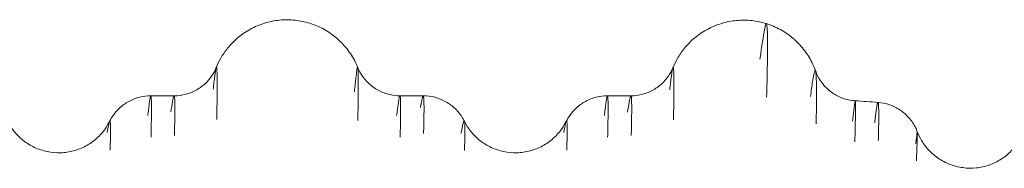
# Model space of a CAD drawing. Units: millimetres. Extents: x 56623 to 65123, y -10294 to -3294.
# Drawn here: x 61269 to 61528, y -4569 to -4530 of the extents above; entities that cross this region are included whole.
import ezdxf

# ---------------------------------------------------------------- set-up
doc = ezdxf.new("R2010")
doc.units = ezdxf.units.MM

# ---------------------------------------------------------------- blocks, each defined once
blk = doc.blocks.new('A$C00294823')
at = {"color": 0, "linetype": 'Continuous', "lineweight": 0}
for p, q in [((33642.23, 3597.17), (33648.35, 3597.17)), ((33707.7, 3597.17), (33713.82, 3597.17)), ((33762.23, 3597.17), (33768.39, 3597.17))]:
    blk.add_line(p, q, dxfattribs=at)
for points, knots in [([(33659.42, 3604.59), (33659.75, 3605.41), (33660.15, 3606.25), (33661.14, 3607.97), (33661.75, 3608.86), (33663.22, 3610.69), (33664.12, 3611.61), (33666.11, 3613.3), (33667.23, 3614.06), (33669.58, 3615.35), (33670.83, 3615.88), (33673.41, 3616.68), (33674.74, 3616.95), (33677.42, 3617.21), (33678.79, 3617.2), (33681.43, 3616.92), (33682.73, 3616.66), (33683.99, 3616.26)], [0, 0, 0, 0, 2.837308, 2.837308, 6.074046, 6.074046, 9.919978, 9.919978, 13.934631, 13.934631, 17.978569, 17.978569, 22.025249, 22.025249, 26.072855, 26.072855, 30.018429, 30.018429, 30.018429, 30.018429]), ([(33683.99, 3616.26), (33685.26, 3615.87), (33686.5, 3615.34), (33688.85, 3614.05), (33689.97, 3613.27), (33692.03, 3611.53), (33692.97, 3610.55), (33694.62, 3608.43), (33695.35, 3607.29), (33696.19, 3605.62), (33696.41, 3605.13), (33696.61, 3604.63)], [0, 0, 0, 0, 4.008101, 4.008101, 8.056882, 8.056882, 12.102449, 12.102449, 16.141228, 16.141228, 17.772045, 17.772045, 17.772045, 17.772045]), ([(33779.43, 3604.55), (33779.77, 3605.37), (33780.18, 3606.21), (33781.18, 3607.94), (33781.79, 3608.83), (33783.28, 3610.66), (33784.18, 3611.58), (33786.19, 3613.26), (33787.31, 3614.02), (33789.67, 3615.29), (33790.92, 3615.82), (33793.5, 3616.6), (33794.84, 3616.86), (33797.52, 3617.11), (33798.88, 3617.1), (33801.5, 3616.81), (33802.76, 3616.54), (33803.98, 3616.16)], [0, 0, 0, 0, 2.853934, 2.853934, 6.106517, 6.106517, 9.95882, 9.95882, 13.975386, 13.975386, 18.018539, 18.018539, 22.066188, 22.066188, 26.113216, 26.113216, 29.959312, 29.959312, 29.959312, 29.959312]), ([(33803.98, 3616.16), (33803.86, 3616.2), (33803.7, 3615.66), (33803.2, 3613.01), (33802.81, 3610.39), (33802.32, 3606.84)], [-1.675664, -1.675664, -1.675664, -1.675664, -0.975494, -0.975494, 0, 0, 0, 0]), ([(33803.98, 3616.16), (33805.26, 3615.76), (33806.5, 3615.23), (33808.85, 3613.94), (33809.97, 3613.17), (33812.02, 3611.42), (33812.96, 3610.44), (33814.62, 3608.33), (33815.34, 3607.18), (33816.32, 3605.24), (33816.65, 3604.46), (33816.92, 3603.68)], [0, 0, 0, 0, 4.007432, 4.007432, 8.056369, 8.056369, 12.101473, 12.101473, 16.140715, 16.140715, 18.696675, 18.696675, 18.696675, 18.696675]), ([(33804.06, 3596.84), (33804.15, 3599.67), (33804.21, 3602.27), (33804.28, 3606.89), (33804.3, 3608.9), (33804.3, 3613.37), (33804.24, 3615.17), (33804.07, 3616.04), (33804.03, 3616.15), (33803.98, 3616.16)], [-4.086404, -4.086404, -4.086404, -4.086404, -3.506116, -3.506116, -2.925887, -2.925887, -1.950051, -1.950051, -1.675664, -1.675664, -1.675664, -1.675664]), ([(33648.35, 3597.17), (33649.39, 3597.17), (33650.43, 3597.31), (33652.42, 3597.84), (33653.4, 3598.24), (33655.19, 3599.26), (33656.02, 3599.89), (33657.47, 3601.32), (33658.11, 3602.13), (33658.94, 3603.52), (33659.21, 3604.08), (33659.42, 3604.59)], [0, 0, 0, 0, 3.107074, 3.107074, 6.213188, 6.213188, 9.314718, 9.314718, 12.39544, 12.39544, 14.371589, 14.371589, 14.371589, 14.371589]), ([(33658.6, 3598.8), (33658.76, 3600.19), (33658.98, 3601.96), (33659.2, 3603.54), (33659.32, 3604.27), (33659.39, 3604.52), (33659.42, 3604.59)], [0, 0, 0, 0, 0.809818, 1.214727, 1.619636, 1.947561, 1.947561, 1.947561, 1.947561]), ([(33659.42, 3604.59), (33659.46, 3604.69), (33659.52, 3604.7), (33659.57, 3604.39), (33659.61, 3603.97), (33659.64, 3603.27), (33659.67, 3602.18), (33659.67, 3600.85), (33659.67, 3599.61), (33659.67, 3598.26), (33659.65, 3596.37), (33659.61, 3593.78), (33659.57, 3591.88), (33659.54, 3590.89)], [1.947561, 1.947561, 1.947561, 1.947561, 2.429454, 2.699394, 2.969333, 3.239272, 3.644181, 4.04909, 4.251545, 4.454, 4.858909, 5.263818, 5.668727, 5.668727, 5.668727, 5.668727]), ([(33696.61, 3604.63), (33696.61, 3604.63), (33696.59, 3604.67), (33696.54, 3604.71), (33696.46, 3604.4), (33696.35, 3603.74), (33696.28, 3603.25), (33696.21, 3602.65), (33696.1, 3601.73), (33695.95, 3600.33), (33695.81, 3598.97), (33695.73, 3598.23)], [3.41309, 3.41309, 3.41309, 3.41309, 3.428024, 3.642276, 4.28503, 4.499282, 4.713533, 4.927785, 5.142036, 5.570539, 5.999042, 5.999042, 5.999042, 5.999042]), ([(33696.61, 3604.63), (33696.89, 3603.94), (33697.25, 3603.24), (33698.17, 3601.84), (33698.75, 3601.14), (33700.12, 3599.82), (33700.94, 3599.21), (33702.72, 3598.21), (33703.69, 3597.82), (33705.67, 3597.3), (33706.69, 3597.17), (33707.7, 3597.17)], [0, 0, 0, 0, 2.380025, 2.380025, 5.088426, 5.088426, 8.128362, 8.128362, 11.221776, 11.221776, 14.266284, 14.266284, 14.266284, 14.266284]), ([(33696.63, 3590.66), (33696.65, 3591.68), (33696.69, 3593.65), (33696.73, 3596.33), (33696.75, 3598.29), (33696.75, 3599.67), (33696.75, 3600.73), (33696.75, 3602.14), (33696.73, 3603.15), (33696.7, 3603.78), (33696.67, 3604.3), (33696.64, 3604.55), (33696.61, 3604.63)], [0, 0, 0, 0, 0.428503, 0.857006, 1.285509, 1.499761, 1.714012, 1.999681, 2.571018, 2.713853, 2.856687, 3.41309, 3.41309, 3.41309, 3.41309]), ([(33768.39, 3597.17), (33769.42, 3597.17), (33770.46, 3597.31), (33772.46, 3597.84), (33773.43, 3598.24), (33775.22, 3599.26), (33776.05, 3599.89), (33777.5, 3601.32), (33778.14, 3602.13), (33778.96, 3603.5), (33779.23, 3604.05), (33779.43, 3604.55)], [0, 0, 0, 0, 3.107692, 3.107692, 6.214247, 6.214247, 9.316141, 9.316141, 12.395021, 12.395021, 14.35111, 14.35111, 14.35111, 14.35111]), ([(33778.59, 3598.71), (33778.76, 3600.11), (33778.97, 3601.89), (33779.2, 3603.48), (33779.33, 3604.22), (33779.41, 3604.48), (33779.43, 3604.55)], [0, 0, 0, 0, 0.812017, 1.218026, 1.624035, 1.950244, 1.950244, 1.950244, 1.950244]), ([(33779.43, 3604.55), (33779.44, 3604.57), (33779.48, 3604.65), (33779.54, 3604.64), (33779.6, 3604.36), (33779.63, 3603.94), (33779.68, 3602.95), (33779.71, 3601.2), (33779.7, 3598.62), (33779.68, 3596.34), (33779.64, 3593.75), (33779.6, 3591.84), (33779.58, 3590.86)], [1.950244, 1.950244, 1.950244, 1.950244, 2.030043, 2.436052, 2.706725, 2.977397, 3.248069, 4.060087, 4.466095, 4.872104, 5.278113, 5.684121, 5.684121, 5.684121, 5.684121]), ([(33816.92, 3603.68), (33816.9, 3603.73), (33816.86, 3603.8), (33816.8, 3603.8), (33816.7, 3603.66), (33816.59, 3603.3), (33816.46, 3602.73), (33816.35, 3602.19), (33816.24, 3601.56), (33816.09, 3600.59), (33815.87, 3599.12), (33815.68, 3597.71), (33815.58, 3596.95)], [3.237314, 3.237314, 3.237314, 3.237314, 3.444725, 3.660021, 3.875316, 4.305907, 4.521202, 4.736497, 4.951793, 5.167088, 5.597679, 6.028269, 6.028269, 6.028269, 6.028269]), ([(33816.92, 3603.68), (33817.07, 3603.26), (33817.26, 3602.79), (33817.77, 3601.79), (33818.11, 3601.24), (33818.99, 3600.03), (33819.59, 3599.37), (33820.99, 3598.14), (33821.82, 3597.58), (33823.61, 3596.67), (33824.59, 3596.32), (33826.17, 3595.98), (33826.76, 3595.9), (33827.34, 3595.86)], [0, 0, 0, 0, 1.723926, 1.723926, 3.736576, 3.736576, 6.418497, 6.418497, 9.417793, 9.417793, 12.511995, 12.511995, 14.28842, 14.28842, 14.28842, 14.28842]), ([(33817.07, 3589.8), (33817.1, 3590.83), (33817.14, 3592.83), (33817.17, 3595.52), (33817.18, 3597.91), (33817.17, 3599.71), (33817.14, 3601.02), (33817.11, 3601.95), (33817.05, 3602.96), (33816.99, 3603.47), (33816.93, 3603.66), (33816.92, 3603.68)], [0, 0, 0, 0, 0.430591, 0.861181, 1.291772, 1.722363, 2.009423, 2.296484, 2.583544, 3.157665, 3.237314, 3.237314, 3.237314, 3.237314]), ([(33631.39, 3590.41), (33631.67, 3590.97), (33632.01, 3591.54), (33632.87, 3592.75), (33633.42, 3593.38), (33634.75, 3594.61), (33635.56, 3595.2), (33637.33, 3596.18), (33638.3, 3596.56), (33640.26, 3597.05), (33641.25, 3597.17), (33642.23, 3597.17)], [0, 0, 0, 0, 2.051783, 2.051783, 4.56266, 4.56266, 7.540523, 7.540523, 10.636639, 10.636639, 13.594938, 13.594938, 13.594938, 13.594938]), ([(33642.23, 3597.17), (33642.22, 3597.17), (33642.17, 3597.11), (33642.09, 3596.82), (33642.01, 3596.39), (33641.93, 3595.85), (33641.8, 3594.97), (33641.63, 3593.63), (33641.5, 3592.54), (33641.43, 3591.95)], [-0.8567263, -0.8567263, -0.8567263, -0.8567263, -0.7541267, -0.6033013, -0.5278887, -0.452476, -0.3016507, -0.1508253, 0, 0, 0, 0]), ([(33642.28, 3586.28), (33642.32, 3587.88), (33642.37, 3590.1), (33642.39, 3592.25), (33642.4, 3593.33), (33642.4, 3594.32), (33642.39, 3595.37), (33642.37, 3596.32), (33642.32, 3596.93), (33642.27, 3597.15), (33642.24, 3597.17), (33642.23, 3597.17)], [-2.111555, -2.111555, -2.111555, -2.111555, -1.809904, -1.659079, -1.583666, -1.508253, -1.357428, -1.206603, -1.055777, -0.904952, -0.856726, -0.856726, -0.856726, -0.856726]), ([(33647.51, 3592.95), (33647.66, 3593.96), (33647.87, 3595.24), (33648.08, 3596.38), (33648.23, 3597.01), (33648.31, 3597.17), (33648.35, 3597.17)], [0, 0, 0, 0, 0.809818, 1.214727, 1.619636, 2.172408, 2.172408, 2.172408, 2.172408]), ([(33648.35, 3597.17), (33648.37, 3597.17), (33648.41, 3597.13), (33648.45, 3596.94), (33648.49, 3596.61), (33648.52, 3596.07), (33648.54, 3595.24), (33648.55, 3594.22), (33648.55, 3593.28), (33648.54, 3592.26), (33648.52, 3590.83), (33648.48, 3588.87), (33648.44, 3587.43), (33648.42, 3586.69)], [2.172408, 2.172408, 2.172408, 2.172408, 2.429454, 2.699394, 2.969333, 3.239272, 3.644181, 4.04909, 4.251545, 4.454, 4.858909, 5.263818, 5.668727, 5.668727, 5.668727, 5.668727]), ([(33707.7, 3597.17), (33707.7, 3597.17), (33707.65, 3597.16), (33707.57, 3596.93), (33707.47, 3596.4), (33707.4, 3595.99), (33707.32, 3595.51), (33707.21, 3594.76), (33707.05, 3593.64), (33706.91, 3592.54), (33706.83, 3591.95)], [3.57072, 3.57072, 3.57072, 3.57072, 3.642276, 4.28503, 4.499282, 4.713533, 4.927785, 5.142036, 5.570539, 5.999042, 5.999042, 5.999042, 5.999042]), ([(33707.75, 3586.28), (33707.77, 3587.08), (33707.81, 3588.62), (33707.85, 3590.71), (33707.87, 3592.24), (33707.88, 3593.32), (33707.88, 3594.14), (33707.87, 3595.24), (33707.85, 3596.02), (33707.83, 3596.5), (33707.8, 3596.91), (33707.75, 3597.14), (33707.71, 3597.17), (33707.7, 3597.17)], [0, 0, 0, 0, 0.428503, 0.857006, 1.285509, 1.499761, 1.714012, 1.999681, 2.571018, 2.713853, 2.856687, 3.428024, 3.57072, 3.57072, 3.57072, 3.57072]), ([(33713.08, 3594.11), (33713.15, 3594.51), (33713.29, 3595.24), (33713.46, 3596.11), (33713.58, 3596.63), (33713.67, 3596.92), (33713.74, 3597.11), (33713.79, 3597.17), (33713.82, 3597.17)], [-1.8471878, -1.8471878, -1.8471878, -1.8471878, -1.7152458, -1.5833038, -1.4513619, -1.3853909, -1.3194199, -1.1954426, -1.1954426, -1.1954426, -1.1954426]), ([(33713.82, 3597.17), (33714.86, 3597.17), (33715.91, 3597.04), (33717.92, 3596.5), (33718.89, 3596.1), (33720.69, 3595.07), (33721.53, 3594.44), (33723, 3592.99), (33723.65, 3592.17), (33724.34, 3591.02), (33724.5, 3590.74), (33724.64, 3590.45)], [0, 0, 0, 0, 3.137086, 3.137086, 6.250435, 6.250435, 9.365366, 9.365366, 12.480919, 12.480919, 13.455421, 13.455421, 13.455421, 13.455421]), ([(33713.82, 3597.17), (33713.82, 3597.17), (33713.85, 3597.17), (33713.89, 3597.09), (33713.95, 3596.76), (33713.99, 3596.26), (33714.01, 3595.55), (33714.02, 3595.07), (33714.02, 3594.61), (33714.03, 3594.25), (33714.03, 3594.04), (33714.03, 3593.53), (33714.02, 3592.58), (33714, 3590.99), (33713.97, 3589.65), (33713.94, 3588.39), (33713.92, 3587.73), (33713.91, 3587.23)], [-1.195443, -1.195443, -1.195443, -1.195443, -1.187478, -1.055536, -0.989565, -0.791652, -0.725681, -0.65971, -0.593739, -0.560753, -0.536014, -0.527768, -0.395826, -0.263884, -0.131942, -0.098956, 0, 0, 0, 0]), ([(33751.39, 3590.41), (33751.67, 3590.97), (33752.01, 3591.54), (33752.87, 3592.75), (33753.42, 3593.38), (33754.75, 3594.61), (33755.56, 3595.2), (33757.33, 3596.18), (33758.3, 3596.56), (33760.26, 3597.05), (33761.25, 3597.17), (33762.23, 3597.17)], [0, 0, 0, 0, 2.051513, 2.051513, 4.562024, 4.562024, 7.539728, 7.539728, 10.635872, 10.635872, 13.594906, 13.594906, 13.594906, 13.594906]), ([(33762.23, 3597.17), (33762.22, 3597.17), (33762.17, 3597.11), (33762.09, 3596.82), (33762.01, 3596.39), (33761.93, 3595.85), (33761.8, 3594.97), (33761.63, 3593.63), (33761.5, 3592.54), (33761.43, 3591.95)], [-0.8567264, -0.8567264, -0.8567264, -0.8567264, -0.7541267, -0.6033013, -0.5278887, -0.452476, -0.3016507, -0.1508253, 0, 0, 0, 0]), ([(33762.28, 3586.28), (33762.3, 3587.08), (33762.34, 3588.62), (33762.38, 3590.72), (33762.39, 3592.25), (33762.4, 3593.33), (33762.4, 3594.32), (33762.39, 3595.16), (33762.38, 3595.85), (33762.36, 3596.28), (33762.34, 3596.62), (33762.31, 3596.98), (33762.27, 3597.15), (33762.24, 3597.17), (33762.23, 3597.17)], [-2.111555, -2.111555, -2.111555, -2.111555, -1.960729, -1.809904, -1.659079, -1.583666, -1.508253, -1.357428, -1.282015, -1.206603, -1.13119, -1.055777, -0.904952, -0.856726, -0.856726, -0.856726, -0.856726]), ([(33767.5, 3592.89), (33767.66, 3593.91), (33767.87, 3595.21), (33768.1, 3596.36), (33768.24, 3596.93), (33768.33, 3597.15), (33768.38, 3597.17), (33768.39, 3597.17)], [0, 0, 0, 0, 0.812017, 1.218026, 1.624035, 2.030043, 2.186851, 2.186851, 2.186851, 2.186851]), ([(33768.39, 3597.17), (33768.41, 3597.17), (33768.44, 3597.13), (33768.49, 3596.95), (33768.53, 3596.62), (33768.58, 3595.86), (33768.61, 3594.53), (33768.6, 3592.57), (33768.58, 3590.84), (33768.54, 3588.88), (33768.5, 3587.44), (33768.48, 3586.69)], [2.186851, 2.186851, 2.186851, 2.186851, 2.436052, 2.706725, 2.977397, 3.248069, 4.060087, 4.466095, 4.872104, 5.278113, 5.684121, 5.684121, 5.684121, 5.684121]), ([(33827.34, 3595.86), (33827.34, 3595.86), (33827.33, 3595.85), (33827.29, 3595.76), (33827.24, 3595.49), (33827.18, 3595.04), (33827.12, 3594.63), (33827.07, 3594.14), (33826.98, 3593.37), (33826.85, 3592.22), (33826.73, 3591.11), (33826.67, 3590.51)], [3.564299, 3.564299, 3.564299, 3.564299, 3.660021, 3.875316, 4.305907, 4.521202, 4.736497, 4.951793, 5.167088, 5.597679, 6.028269, 6.028269, 6.028269, 6.028269]), ([(33827.24, 3585.01), (33827.27, 3585.81), (33827.31, 3587.35), (33827.35, 3589.43), (33827.39, 3591.27), (33827.41, 3592.66), (33827.42, 3593.67), (33827.42, 3594.4), (33827.41, 3595.19), (33827.39, 3595.68), (33827.36, 3595.84), (33827.35, 3595.86), (33827.34, 3595.86)], [0, 0, 0, 0, 0.430591, 0.861181, 1.291772, 1.722363, 2.009423, 2.296484, 2.583544, 3.157665, 3.444725, 3.564299, 3.564299, 3.564299, 3.564299]), ([(33832.47, 3590.06), (33832.54, 3590.65), (33832.68, 3591.74), (33832.85, 3593.09), (33833, 3594.16), (33833.1, 3594.76), (33833.16, 3595.04), (33833.2, 3595.19), (33833.25, 3595.38), (33833.3, 3595.44), (33833.32, 3595.44)], [-2.0795483, -2.0795483, -2.0795483, -2.0795483, -1.9310092, -1.78247, -1.6339308, -1.4853917, -1.4296895, -1.4111221, -1.3368525, -1.2033363, -1.2033363, -1.2033363, -1.2033363]), ([(33833.32, 3595.44), (33834.36, 3595.36), (33835.4, 3595.15), (33837.36, 3594.46), (33838.3, 3593.99), (33840.01, 3592.84), (33840.8, 3592.14), (33842.15, 3590.59), (33842.74, 3589.71), (33843.37, 3588.44), (33843.53, 3588.08), (33843.67, 3587.71)], [0, 0, 0, 0, 3.125065, 3.125065, 6.225891, 6.225891, 9.329161, 9.329161, 12.433468, 12.433468, 13.628727, 13.628727, 13.628727, 13.628727]), ([(33833.32, 3595.44), (33833.33, 3595.44), (33833.33, 3595.44), (33833.35, 3595.43), (33833.38, 3595.38), (33833.41, 3595.25), (33833.44, 3595.03), (33833.47, 3594.73), (33833.49, 3594.42), (33833.5, 3594.13), (33833.51, 3593.82), (33833.52, 3593.34), (33833.53, 3592.83), (33833.54, 3592.17), (33833.54, 3591.19), (33833.52, 3589.61), (33833.49, 3588.12), (33833.46, 3586.71), (33833.44, 3585.97), (33833.42, 3585.39)], [-1.203336, -1.203336, -1.203336, -1.203336, -1.188313, -1.169746, -1.114044, -1.039774, -0.965505, -0.891235, -0.816965, -0.789114, -0.742696, -0.668426, -0.594157, -0.557022, -0.445618, -0.297078, -0.148539, -0.111404, 0, 0, 0, 0]), ([(33604.64, 3590.45), (33605.1, 3589.52), (33605.67, 3588.62), (33607.03, 3586.92), (33607.83, 3586.13), (33609.61, 3584.71), (33610.61, 3584.09), (33612.71, 3583.1), (33613.83, 3582.73), (33616.11, 3582.25), (33617.29, 3582.15), (33619.62, 3582.21), (33620.79, 3582.38), (33623.04, 3582.99), (33624.14, 3583.42), (33626.18, 3584.53), (33627.15, 3585.21), (33628.87, 3586.76), (33629.65, 3587.64), (33630.71, 3589.17), (33631.08, 3589.79), (33631.39, 3590.41)], [0, 0, 0, 0, 3.185791, 3.185791, 6.547586, 6.547586, 10.029236, 10.029236, 13.527104, 13.527104, 17.032362, 17.032362, 20.533946, 20.533946, 24.034466, 24.034466, 27.534103, 27.534103, 31.025499, 31.025499, 33.231262, 33.231262, 33.231262, 33.231262]), ([(33631.39, 3590.41), (33631.37, 3590.38), (33631.34, 3590.29), (33631.28, 3590.12), (33631.2, 3589.81), (33631.09, 3589.31), (33630.92, 3588.51), (33630.8, 3587.86), (33630.74, 3587.51)], [-0.6814621, -0.6814621, -0.6814621, -0.6814621, -0.6033013, -0.5278887, -0.452476, -0.3016507, -0.1508253, 0, 0, 0, 0]), ([(33631.53, 3582.9), (33631.58, 3583.97), (33631.62, 3585.49), (33631.64, 3586.96), (33631.65, 3587.71), (33631.65, 3588.39), (33631.64, 3589.13), (33631.62, 3589.81), (33631.58, 3590.26), (33631.52, 3590.5), (33631.45, 3590.51), (33631.41, 3590.44), (33631.39, 3590.41)], [-2.111555, -2.111555, -2.111555, -2.111555, -1.809904, -1.659079, -1.583666, -1.508253, -1.357428, -1.206603, -1.055777, -0.904952, -0.754127, -0.681462, -0.681462, -0.681462, -0.681462]), ([(33723.76, 3587.3), (33723.83, 3587.69), (33723.98, 3588.4), (33724.17, 3589.28), (33724.3, 3589.82), (33724.39, 3590.13), (33724.48, 3590.37), (33724.56, 3590.52), (33724.61, 3590.5), (33724.64, 3590.45)], [-1.8471878, -1.8471878, -1.8471878, -1.8471878, -1.7152458, -1.5833038, -1.4513619, -1.3853909, -1.3194199, -1.1874779, -1.0627417, -1.0627417, -1.0627417, -1.0627417]), ([(33724.64, 3590.45), (33725.1, 3589.52), (33725.67, 3588.62), (33727.03, 3586.93), (33727.83, 3586.13), (33729.61, 3584.71), (33730.61, 3584.09), (33732.71, 3583.1), (33733.83, 3582.73), (33736.11, 3582.25), (33737.29, 3582.15), (33739.62, 3582.21), (33740.79, 3582.38), (33743.04, 3582.99), (33744.14, 3583.42), (33746.18, 3584.53), (33747.15, 3585.21), (33748.87, 3586.76), (33749.65, 3587.64), (33750.71, 3589.17), (33751.08, 3589.79), (33751.39, 3590.41)], [0, 0, 0, 0, 3.185769, 3.185769, 6.54758, 6.54758, 10.029264, 10.029264, 13.527118, 13.527118, 17.032353, 17.032353, 20.533922, 20.533922, 24.034444, 24.034444, 27.534077, 27.534077, 31.025474, 31.025474, 33.231437, 33.231437, 33.231437, 33.231437]), ([(33724.64, 3590.45), (33724.64, 3590.45), (33724.65, 3590.42), (33724.7, 3590.28), (33724.73, 3589.92), (33724.76, 3589.39), (33724.77, 3589.01), (33724.77, 3588.66), (33724.78, 3588.38), (33724.78, 3588.22), (33724.78, 3587.82), (33724.77, 3587.08), (33724.75, 3585.82), (33724.72, 3584.75), (33724.69, 3583.73), (33724.67, 3583.2), (33724.65, 3582.79)], [-1.062742, -1.062742, -1.062742, -1.062742, -1.055536, -0.989565, -0.791652, -0.725681, -0.65971, -0.593739, -0.560753, -0.536014, -0.527768, -0.395826, -0.263884, -0.131942, -0.098956, 0, 0, 0, 0]), ([(33751.39, 3590.41), (33751.37, 3590.38), (33751.34, 3590.29), (33751.28, 3590.12), (33751.2, 3589.81), (33751.09, 3589.31), (33750.92, 3588.51), (33750.8, 3587.86), (33750.74, 3587.51)], [-0.681464, -0.681464, -0.681464, -0.681464, -0.6033013, -0.5278887, -0.452476, -0.3016507, -0.1508253, 0, 0, 0, 0]), ([(33751.53, 3582.9), (33751.56, 3583.43), (33751.59, 3584.48), (33751.63, 3585.91), (33751.64, 3586.96), (33751.65, 3587.71), (33751.65, 3588.39), (33751.64, 3588.98), (33751.63, 3589.47), (33751.61, 3589.78), (33751.6, 3590.03), (33751.57, 3590.3), (33751.52, 3590.5), (33751.45, 3590.51), (33751.41, 3590.44), (33751.39, 3590.41)], [-2.111555, -2.111555, -2.111555, -2.111555, -1.960729, -1.809904, -1.659079, -1.583666, -1.508253, -1.357428, -1.282015, -1.206603, -1.13119, -1.055777, -0.904952, -0.754127, -0.681464, -0.681464, -0.681464, -0.681464]), ([(33843.26, 3584.55), (33843.31, 3584.97), (33843.4, 3585.73), (33843.51, 3586.61), (33843.58, 3587.23), (33843.62, 3587.53), (33843.64, 3587.63), (33843.65, 3587.69), (33843.66, 3587.72), (33843.66, 3587.72), (33843.67, 3587.71)], [-2.0795483, -2.0795483, -2.0795483, -2.0795483, -1.9310092, -1.78247, -1.6339308, -1.4853917, -1.4296895, -1.4111221, -1.3368525, -1.282827, -1.282827, -1.282827, -1.282827]), ([(33843.67, 3587.71), (33843.67, 3587.7), (33843.67, 3587.67), (33843.68, 3587.59), (33843.68, 3587.51), (33843.68, 3587.35), (33843.68, 3587.13), (33843.67, 3586.86), (33843.67, 3586.6), (33843.66, 3586.36), (33843.65, 3586.11), (33843.64, 3585.74), (33843.63, 3585.36), (33843.61, 3584.86), (33843.59, 3584.15), (33843.55, 3583.02), (33843.51, 3581.98), (33843.46, 3581), (33843.44, 3580.49), (33843.42, 3580.09)], [-1.282827, -1.282827, -1.282827, -1.282827, -1.188313, -1.169746, -1.114044, -1.039774, -0.965505, -0.891235, -0.816965, -0.789114, -0.742696, -0.668426, -0.594157, -0.557022, -0.445618, -0.297078, -0.148539, -0.111404, 0, 0, 0, 0]), ([(33843.67, 3587.71), (33843.97, 3586.92), (33844.35, 3586.12), (33845.31, 3584.52), (33845.92, 3583.7), (33847.36, 3582.13), (33848.22, 3581.38), (33850.11, 3580.09), (33851.15, 3579.54), (33853.32, 3578.7), (33854.47, 3578.41), (33856.78, 3578.1), (33857.96, 3578.08), (33860.27, 3578.31), (33861.43, 3578.57), (33863.63, 3579.33), (33864.69, 3579.85), (33866.65, 3581.1), (33867.55, 3581.84), (33868.93, 3583.26), (33869.45, 3583.9), (33869.9, 3584.56)], [0, 0, 0, 0, 2.691263, 2.691263, 5.719696, 5.719696, 9.12806, 9.12806, 12.61871, 12.61871, 16.121706, 16.121706, 19.620293, 19.620293, 23.124043, 23.124043, 26.630913, 26.630913, 30.124698, 30.124698, 32.621892, 32.621892, 32.621892, 32.621892])]:
    blk.add_open_spline(points, degree=3, knots=knots, dxfattribs=at)
for points in [[(33827.34, 3595.86), (33829.34, 3595.73), (33831.33, 3595.59), (33833.32, 3595.44)], [(33833.32, 3595.44), (33833.32, 3595.44), (33833.32, 3595.44), (33833.32, 3595.44)]]:
    blk.add_open_spline(points, degree=3, dxfattribs=at)

msp = doc.modelspace()

# ---------------------------------------------------------------- block references
msp.add_blockref('A$C00294823', (27661.01, -8147.02))

doc.saveas('drawing.dxf')
